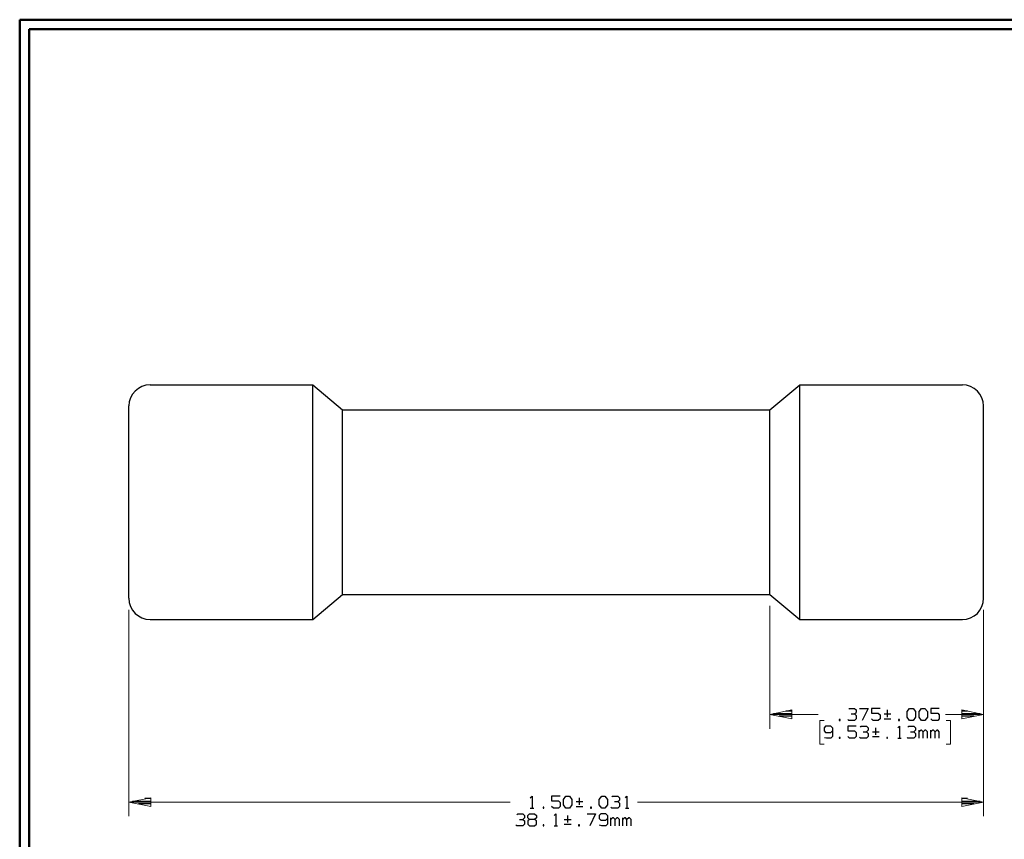
# Model space of a CAD drawing. Units: inches. Extents: x -3.57 to 3.55, y -2.65 to 2.88.
# Drawn here: x -3.57 to 0.38, y -0.53 to 2.76 of the extents above; entities that cross this region are included whole.
import ezdxf

# ---------------------------------------------------------------- set-up
doc = ezdxf.new("R2010")
doc.units = ezdxf.units.IN
doc.header["$MEASUREMENT"] = 0
doc.layers.add('Layer 1', color=7, linetype='Continuous')

msp = doc.modelspace()

# ---------------------------------------------------------------- linework, layer by layer
at = {"layer": 'Layer 1', "lineweight": 50}
for points in [[(-3.5667, 2.7597), (-3.5667, 2.7597), (-3.5667, -2.6458), (-3.5667, -2.6458)], [(3.5521, 2.7597), (3.5521, 2.7597), (-3.5667, 2.7597), (-3.5667, 2.7597)], [(-3.5285, 2.7215), (-3.5285, 2.7215), (-3.5285, -2.6076), (-3.5285, -2.6076)], [(3.5146, 2.7215), (3.5146, 2.7215), (-3.5285, 2.7215), (-3.5285, 2.7215)]]:
    msp.add_open_spline(points, degree=3, dxfattribs=at)
at = {"layer": 'Layer 1', "lineweight": 25}
for points in [[(-3.0437, 1.2951), (-3.0437, 1.2951), (-3.0604, 1.2937), (-3.0604, 1.2937), (-3.0604, 1.2937), (-3.0604, 1.2937), (-3.0764, 1.2889), (-3.0764, 1.2889), (-3.0764, 1.2889), (-3.0764, 1.2889), (-3.091, 1.2806), (-3.091, 1.2806), (-3.091, 1.2806), (-3.091, 1.2806), (-3.1035, 1.2701), (-3.1035, 1.2701), (-3.1035, 1.2701), (-3.1035, 1.2701), (-3.1146, 1.2576), (-3.1146, 1.2576), (-3.1146, 1.2576), (-3.1146, 1.2576), (-3.1222, 1.2431), (-3.1222, 1.2431), (-3.1222, 1.2431), (-3.1222, 1.2431), (-3.1271, 1.2271), (-3.1271, 1.2271), (-3.1271, 1.2271), (-3.1271, 1.2271), (-3.1285, 1.2104), (-3.1285, 1.2104)], [(0.2972, 1.2104), (0.2972, 1.2104), (0.2958, 1.2271), (0.2958, 1.2271), (0.2958, 1.2271), (0.2958, 1.2271), (0.291, 1.2431), (0.291, 1.2431), (0.291, 1.2431), (0.291, 1.2431), (0.2833, 1.2576), (0.2833, 1.2576), (0.2833, 1.2576), (0.2833, 1.2576), (0.2729, 1.2701), (0.2729, 1.2701), (0.2729, 1.2701), (0.2729, 1.2701), (0.2597, 1.2806), (0.2597, 1.2806), (0.2597, 1.2806), (0.2597, 1.2806), (0.2451, 1.2889), (0.2451, 1.2889), (0.2451, 1.2889), (0.2451, 1.2889), (0.2299, 1.2937), (0.2299, 1.2937), (0.2299, 1.2937), (0.2299, 1.2937), (0.2132, 1.2951), (0.2132, 1.2951)], [(-3.1285, 0.4389), (-3.1285, 0.4389), (-3.1271, 0.4222), (-3.1271, 0.4222), (-3.1271, 0.4222), (-3.1271, 0.4222), (-3.1222, 0.4062), (-3.1222, 0.4062), (-3.1222, 0.4062), (-3.1222, 0.4062), (-3.1146, 0.3917), (-3.1146, 0.3917), (-3.1146, 0.3917), (-3.1146, 0.3917), (-3.1035, 0.3785), (-3.1035, 0.3785), (-3.1035, 0.3785), (-3.1035, 0.3785), (-3.091, 0.3681), (-3.091, 0.3681), (-3.091, 0.3681), (-3.091, 0.3681), (-3.0764, 0.3604), (-3.0764, 0.3604), (-3.0764, 0.3604), (-3.0764, 0.3604), (-3.0604, 0.3556), (-3.0604, 0.3556), (-3.0604, 0.3556), (-3.0604, 0.3556), (-3.0437, 0.3542), (-3.0437, 0.3542)], [(0.2132, 0.3542), (0.2132, 0.3542), (0.2299, 0.3556), (0.2299, 0.3556), (0.2299, 0.3556), (0.2299, 0.3556), (0.2451, 0.3604), (0.2451, 0.3604), (0.2451, 0.3604), (0.2451, 0.3604), (0.2597, 0.3681), (0.2597, 0.3681), (0.2597, 0.3681), (0.2597, 0.3681), (0.2729, 0.3785), (0.2729, 0.3785), (0.2729, 0.3785), (0.2729, 0.3785), (0.2833, 0.3917), (0.2833, 0.3917), (0.2833, 0.3917), (0.2833, 0.3917), (0.291, 0.4062), (0.291, 0.4062), (0.291, 0.4062), (0.291, 0.4062), (0.2958, 0.4222), (0.2958, 0.4222), (0.2958, 0.4222), (0.2958, 0.4222), (0.2972, 0.4389), (0.2972, 0.4389)]]:
    msp.add_open_spline(points, degree=3, knots=[0, 0, 0, 0, 0.111111, 0.111111, 0.111111, 0.111111, 0.222222, 0.222222, 0.222222, 0.222222, 0.333333, 0.333333, 0.333333, 0.333333, 0.444444, 0.444444, 0.444444, 0.444444, 0.555556, 0.555556, 0.555556, 0.555556, 0.666667, 0.666667, 0.666667, 0.666667, 0.777778, 0.777778, 0.777778, 0.777778, 1, 1, 1, 1], dxfattribs=at)
for points in [[(-3.0437, 1.2951), (-3.0437, 1.2951), (-2.3917, 1.2951), (-2.3917, 1.2951)], [(-2.3917, 1.2951), (-2.3917, 1.2951), (-2.2722, 1.1944), (-2.2722, 1.1944)], [(-2.3917, 0.3542), (-2.3917, 0.3542), (-2.3917, 1.2951), (-2.3917, 1.2951)], [(-0.559, 1.1944), (-0.559, 1.1944), (-0.4389, 1.2951), (-0.4389, 1.2951)], [(-0.4389, 1.2951), (-0.4389, 1.2951), (0.2132, 1.2951), (0.2132, 1.2951)], [(-0.4389, 0.3542), (-0.4389, 0.3542), (-0.4389, 1.2951), (-0.4389, 1.2951)], [(-3.1285, 0.4389), (-3.1285, 0.4389), (-3.1285, 1.2104), (-3.1285, 1.2104)], [(-2.2722, 1.1944), (-2.2722, 1.1944), (-0.559, 1.1944), (-0.559, 1.1944)], [(-2.2722, 0.4549), (-2.2722, 0.4549), (-2.2722, 1.1944), (-2.2722, 1.1944)], [(-0.559, 0.4549), (-0.559, 0.4549), (-0.559, 1.1944), (-0.559, 1.1944)], [(0.2972, 0.4389), (0.2972, 0.4389), (0.2972, 1.2104), (0.2972, 1.2104)], [(-2.3917, 0.3542), (-2.3917, 0.3542), (-2.2722, 0.4549), (-2.2722, 0.4549)], [(-2.2722, 0.4549), (-2.2722, 0.4549), (-0.559, 0.4549), (-0.559, 0.4549)], [(-0.559, 0.4549), (-0.559, 0.4549), (-0.4389, 0.3542), (-0.4389, 0.3542)], [(-3.0437, 0.3542), (-3.0437, 0.3542), (-2.3917, 0.3542), (-2.3917, 0.3542)], [(-0.4389, 0.3542), (-0.4389, 0.3542), (0.2132, 0.3542), (0.2132, 0.3542)], [(-0.5451, -0.0236), (-0.5451, -0.0236), (-0.4715, -0.0236), (-0.4715, -0.0236)], [(-0.4715, -0.0333), (-0.4715, -0.0333), (-0.5215, -0.0333), (-0.5215, -0.0333)], [(-0.4715, -0.0132), (-0.4715, -0.0132), (-0.4951, -0.0132), (-0.4951, -0.0132)], [(-0.2431, -0.0063), (-0.2431, -0.0063), (-0.2396, -0.0028), (-0.2396, -0.0028)], [(-0.2396, -0.0028), (-0.2396, -0.0028), (-0.2194, -0.0028), (-0.2194, -0.0028)], [(-0.2333, -0.025), (-0.2333, -0.025), (-0.2194, -0.025), (-0.2194, -0.025)], [(-0.2194, -0.0028), (-0.2194, -0.0028), (-0.2125, -0.009), (-0.2125, -0.009)], [(-0.2194, -0.025), (-0.2194, -0.025), (-0.2125, -0.0188), (-0.2125, -0.0188)], [(-0.2194, -0.025), (-0.2194, -0.025), (-0.2125, -0.0313), (-0.2125, -0.0313)], [(-0.2125, -0.009), (-0.2125, -0.009), (-0.2125, -0.0188), (-0.2125, -0.0188)], [(-0.2125, -0.0313), (-0.2125, -0.0313), (-0.2125, -0.0444), (-0.2125, -0.0444)], [(-0.1993, -0.0028), (-0.1993, -0.0028), (-0.1653, -0.0028), (-0.1653, -0.0028)], [(-0.1653, -0.0028), (-0.1653, -0.0028), (-0.1889, -0.0507), (-0.1889, -0.0507)], [(-0.1174, -0.0028), (-0.1174, -0.0028), (-0.1514, -0.0028), (-0.1514, -0.0028)], [(-0.1514, -0.0028), (-0.1514, -0.0028), (-0.1514, -0.0215), (-0.1514, -0.0215)], [(-0.1514, -0.0215), (-0.1514, -0.0215), (-0.1243, -0.0215), (-0.1243, -0.0215)], [(-0.1243, -0.0215), (-0.1243, -0.0215), (-0.1174, -0.0285), (-0.1174, -0.0285)], [(-0.1174, -0.0285), (-0.1174, -0.0285), (-0.1174, -0.0444), (-0.1174, -0.0444)], [(-0.1007, -0.025), (-0.1007, -0.025), (-0.0736, -0.025), (-0.0736, -0.025)], [(-0.0868, -0.0375), (-0.0868, -0.0375), (-0.0868, -0.009), (-0.0868, -0.009)], [(-0.009, -0.0153), (-0.009, -0.0153), (0.0014, -0.0028), (0.0014, -0.0028)], [(-0.009, -0.0375), (-0.009, -0.0375), (-0.009, -0.0153), (-0.009, -0.0153)], [(0.0014, -0.0507), (0.0014, -0.0507), (-0.009, -0.0375), (-0.009, -0.0375)], [(0.0014, -0.0028), (0.0014, -0.0028), (0.0153, -0.0028), (0.0153, -0.0028)], [(0.0153, -0.0028), (0.0153, -0.0028), (0.025, -0.0153), (0.025, -0.0153)], [(0.025, -0.0375), (0.025, -0.0375), (0.0153, -0.0507), (0.0153, -0.0507)], [(0.025, -0.0153), (0.025, -0.0153), (0.025, -0.0375), (0.025, -0.0375)], [(0.0389, -0.0153), (0.0389, -0.0153), (0.0493, -0.0028), (0.0493, -0.0028)], [(0.0389, -0.0375), (0.0389, -0.0375), (0.0389, -0.0153), (0.0389, -0.0153)], [(0.0493, -0.0507), (0.0493, -0.0507), (0.0389, -0.0375), (0.0389, -0.0375)], [(0.0493, -0.0028), (0.0493, -0.0028), (0.0625, -0.0028), (0.0625, -0.0028)], [(0.0625, -0.0028), (0.0625, -0.0028), (0.0729, -0.0153), (0.0729, -0.0153)], [(0.0729, -0.0375), (0.0729, -0.0375), (0.0625, -0.0507), (0.0625, -0.0507)], [(0.0729, -0.0153), (0.0729, -0.0153), (0.0729, -0.0375), (0.0729, -0.0375)], [(0.1201, -0.0028), (0.1201, -0.0028), (0.0861, -0.0028), (0.0861, -0.0028)], [(0.0861, -0.0028), (0.0861, -0.0028), (0.0861, -0.0215), (0.0861, -0.0215)], [(0.0861, -0.0215), (0.0861, -0.0215), (0.1139, -0.0215), (0.1139, -0.0215)], [(0.1139, -0.0215), (0.1139, -0.0215), (0.1201, -0.0285), (0.1201, -0.0285)], [(0.1201, -0.0285), (0.1201, -0.0285), (0.1201, -0.0444), (0.1201, -0.0444)], [(0.234, -0.0132), (0.234, -0.0132), (0.2104, -0.0132), (0.2104, -0.0132)], [(0.2104, -0.0236), (0.2104, -0.0236), (0.284, -0.0236), (0.284, -0.0236)], [(0.2604, -0.0333), (0.2604, -0.0333), (0.2104, -0.0333), (0.2104, -0.0333)], [(-0.4715, -0.0438), (-0.4715, -0.0438), (-0.4715, -0.0438), (-0.4715, -0.0438)], [(-0.3354, -0.0743), (-0.3354, -0.0743), (-0.3417, -0.0806), (-0.3417, -0.0806)], [(-0.3146, -0.0743), (-0.3146, -0.0743), (-0.3354, -0.0743), (-0.3354, -0.0743)], [(-0.3076, -0.0806), (-0.3076, -0.0806), (-0.3146, -0.0743), (-0.3146, -0.0743)], [(-0.2771, -0.0472), (-0.2771, -0.0472), (-0.2806, -0.0472), (-0.2806, -0.0472)], [(-0.2806, -0.0472), (-0.2806, -0.0472), (-0.2806, -0.0507), (-0.2806, -0.0507)], [(-0.2806, -0.0507), (-0.2806, -0.0507), (-0.2771, -0.0507), (-0.2771, -0.0507)], [(-0.2771, -0.0507), (-0.2771, -0.0507), (-0.2771, -0.0472), (-0.2771, -0.0472)], [(-0.2431, -0.0507), (-0.2431, -0.0507), (-0.2465, -0.0472), (-0.2465, -0.0472)], [(-0.2125, -0.0743), (-0.2125, -0.0743), (-0.2465, -0.0743), (-0.2465, -0.0743)], [(-0.2465, -0.0743), (-0.2465, -0.0743), (-0.2465, -0.0931), (-0.2465, -0.0931)], [(-0.2194, -0.0507), (-0.2194, -0.0507), (-0.2431, -0.0507), (-0.2431, -0.0507)], [(-0.2125, -0.0444), (-0.2125, -0.0444), (-0.2194, -0.0507), (-0.2194, -0.0507)], [(-0.1958, -0.0778), (-0.1958, -0.0778), (-0.1924, -0.0743), (-0.1924, -0.0743)], [(-0.1924, -0.0743), (-0.1924, -0.0743), (-0.1722, -0.0743), (-0.1722, -0.0743)], [(-0.1722, -0.0743), (-0.1722, -0.0743), (-0.1653, -0.0806), (-0.1653, -0.0806)], [(-0.1444, -0.0507), (-0.1444, -0.0507), (-0.1514, -0.0444), (-0.1514, -0.0444)], [(-0.1243, -0.0507), (-0.1243, -0.0507), (-0.1444, -0.0507), (-0.1444, -0.0507)], [(-0.1174, -0.0444), (-0.1174, -0.0444), (-0.1243, -0.0507), (-0.1243, -0.0507)], [(-0.1007, -0.0444), (-0.1007, -0.0444), (-0.0736, -0.0444), (-0.0736, -0.0444)], [(-0.0465, -0.0806), (-0.0465, -0.0806), (-0.0396, -0.0743), (-0.0396, -0.0743)], [(-0.0396, -0.0472), (-0.0396, -0.0472), (-0.0431, -0.0472), (-0.0431, -0.0472)], [(-0.0431, -0.0472), (-0.0431, -0.0472), (-0.0431, -0.0507), (-0.0431, -0.0507)], [(-0.0431, -0.0507), (-0.0431, -0.0507), (-0.0396, -0.0507), (-0.0396, -0.0507)], [(-0.0396, -0.0507), (-0.0396, -0.0507), (-0.0396, -0.0472), (-0.0396, -0.0472)], [(-0.0396, -0.0743), (-0.0396, -0.0743), (-0.0396, -0.1215), (-0.0396, -0.1215)], [(-0.0056, -0.0778), (-0.0056, -0.0778), (-0.0021, -0.0743), (-0.0021, -0.0743)], [(-0.0021, -0.0743), (-0.0021, -0.0743), (0.0188, -0.0743), (0.0188, -0.0743)], [(0.0153, -0.0507), (0.0153, -0.0507), (0.0014, -0.0507), (0.0014, -0.0507)], [(0.0188, -0.0743), (0.0188, -0.0743), (0.025, -0.0806), (0.025, -0.0806)], [(0.0625, -0.0507), (0.0625, -0.0507), (0.0493, -0.0507), (0.0493, -0.0507)], [(0.0931, -0.0507), (0.0931, -0.0507), (0.0861, -0.0444), (0.0861, -0.0444)], [(0.1139, -0.0507), (0.1139, -0.0507), (0.0931, -0.0507), (0.0931, -0.0507)], [(0.1201, -0.0444), (0.1201, -0.0444), (0.1139, -0.0507), (0.1139, -0.0507)], [(0.2104, -0.0438), (0.2104, -0.0438), (0.2104, -0.0438), (0.2104, -0.0438)], [(-0.3417, -0.0806), (-0.3417, -0.0806), (-0.3417, -0.0931), (-0.3417, -0.0931)], [(-0.3417, -0.0931), (-0.3417, -0.0931), (-0.3354, -0.0993), (-0.3354, -0.0993)], [(-0.3354, -0.0993), (-0.3354, -0.0993), (-0.3146, -0.0993), (-0.3146, -0.0993)], [(-0.3146, -0.0993), (-0.3146, -0.0993), (-0.3076, -0.0931), (-0.3076, -0.0931)], [(-0.3076, -0.1153), (-0.3076, -0.1153), (-0.3146, -0.1215), (-0.3146, -0.1215)], [(-0.3076, -0.0806), (-0.3076, -0.0806), (-0.3076, -0.1153), (-0.3076, -0.1153)], [(-0.2465, -0.0931), (-0.2465, -0.0931), (-0.2194, -0.0931), (-0.2194, -0.0931)], [(-0.2396, -0.1215), (-0.2396, -0.1215), (-0.2465, -0.1153), (-0.2465, -0.1153)], [(-0.2194, -0.0931), (-0.2194, -0.0931), (-0.2125, -0.0993), (-0.2125, -0.0993)], [(-0.2125, -0.1153), (-0.2125, -0.1153), (-0.2194, -0.1215), (-0.2194, -0.1215)], [(-0.2125, -0.0993), (-0.2125, -0.0993), (-0.2125, -0.1153), (-0.2125, -0.1153)], [(-0.1854, -0.0965), (-0.1854, -0.0965), (-0.1722, -0.0965), (-0.1722, -0.0965)], [(-0.1722, -0.0965), (-0.1722, -0.0965), (-0.1653, -0.0903), (-0.1653, -0.0903)], [(-0.1722, -0.0965), (-0.1722, -0.0965), (-0.1653, -0.1028), (-0.1653, -0.1028)], [(-0.1653, -0.1153), (-0.1653, -0.1153), (-0.1722, -0.1215), (-0.1722, -0.1215)], [(-0.1653, -0.0806), (-0.1653, -0.0806), (-0.1653, -0.0903), (-0.1653, -0.0903)], [(-0.1653, -0.1028), (-0.1653, -0.1028), (-0.1653, -0.1153), (-0.1653, -0.1153)], [(-0.1479, -0.0965), (-0.1479, -0.0965), (-0.1208, -0.0965), (-0.1208, -0.0965)], [(-0.1479, -0.1153), (-0.1479, -0.1153), (-0.1208, -0.1153), (-0.1208, -0.1153)], [(-0.1347, -0.109), (-0.1347, -0.109), (-0.1347, -0.0806), (-0.1347, -0.0806)], [(0.0049, -0.0965), (0.0049, -0.0965), (0.0188, -0.0965), (0.0188, -0.0965)], [(0.0188, -0.0965), (0.0188, -0.0965), (0.025, -0.0903), (0.025, -0.0903)], [(0.0188, -0.0965), (0.0188, -0.0965), (0.025, -0.1028), (0.025, -0.1028)], [(0.025, -0.1153), (0.025, -0.1153), (0.0188, -0.1215), (0.0188, -0.1215)], [(0.025, -0.0806), (0.025, -0.0806), (0.025, -0.0903), (0.025, -0.0903)], [(0.025, -0.1028), (0.025, -0.1028), (0.025, -0.1153), (0.025, -0.1153)], [(0.0389, -0.1215), (0.0389, -0.1215), (0.0389, -0.0903), (0.0389, -0.0903)], [(0.0458, -0.0903), (0.0458, -0.0903), (0.0389, -0.0965), (0.0389, -0.0965)], [(0.0493, -0.0903), (0.0493, -0.0903), (0.0458, -0.0903), (0.0458, -0.0903)], [(0.0556, -0.0965), (0.0556, -0.0965), (0.0493, -0.0903), (0.0493, -0.0903)], [(0.0625, -0.0903), (0.0625, -0.0903), (0.0556, -0.0965), (0.0556, -0.0965)], [(0.0556, -0.1215), (0.0556, -0.1215), (0.0556, -0.0965), (0.0556, -0.0965)], [(0.066, -0.0903), (0.066, -0.0903), (0.0625, -0.0903), (0.0625, -0.0903)], [(0.0729, -0.0965), (0.0729, -0.0965), (0.066, -0.0903), (0.066, -0.0903)], [(0.0729, -0.1215), (0.0729, -0.1215), (0.0729, -0.0965), (0.0729, -0.0965)], [(0.0861, -0.1215), (0.0861, -0.1215), (0.0861, -0.0903), (0.0861, -0.0903)], [(0.0931, -0.0903), (0.0931, -0.0903), (0.0861, -0.0965), (0.0861, -0.0965)], [(0.0965, -0.0903), (0.0965, -0.0903), (0.0931, -0.0903), (0.0931, -0.0903)], [(0.1035, -0.0965), (0.1035, -0.0965), (0.0965, -0.0903), (0.0965, -0.0903)], [(0.1104, -0.0903), (0.1104, -0.0903), (0.1035, -0.0965), (0.1035, -0.0965)], [(0.1035, -0.1215), (0.1035, -0.1215), (0.1035, -0.0965), (0.1035, -0.0965)], [(0.1139, -0.0903), (0.1139, -0.0903), (0.1104, -0.0903), (0.1104, -0.0903)], [(0.1201, -0.0965), (0.1201, -0.0965), (0.1139, -0.0903), (0.1139, -0.0903)], [(0.1201, -0.1215), (0.1201, -0.1215), (0.1201, -0.0965), (0.1201, -0.0965)], [(-0.3319, -0.1215), (-0.3319, -0.1215), (-0.3403, -0.1201), (-0.3403, -0.1201)], [(-0.3146, -0.1215), (-0.3146, -0.1215), (-0.3319, -0.1215), (-0.3319, -0.1215)], [(-0.2771, -0.1188), (-0.2771, -0.1188), (-0.2806, -0.1188), (-0.2806, -0.1188)], [(-0.2806, -0.1188), (-0.2806, -0.1188), (-0.2806, -0.1215), (-0.2806, -0.1215)], [(-0.2806, -0.1215), (-0.2806, -0.1215), (-0.2771, -0.1215), (-0.2771, -0.1215)], [(-0.2771, -0.1215), (-0.2771, -0.1215), (-0.2771, -0.1188), (-0.2771, -0.1188)], [(-0.2194, -0.1215), (-0.2194, -0.1215), (-0.2396, -0.1215), (-0.2396, -0.1215)], [(-0.1958, -0.1215), (-0.1958, -0.1215), (-0.1993, -0.1188), (-0.1993, -0.1188)], [(-0.1722, -0.1215), (-0.1722, -0.1215), (-0.1958, -0.1215), (-0.1958, -0.1215)], [(-0.0868, -0.1188), (-0.0868, -0.1188), (-0.0903, -0.1188), (-0.0903, -0.1188)], [(-0.0903, -0.1188), (-0.0903, -0.1188), (-0.0903, -0.1215), (-0.0903, -0.1215)], [(-0.0903, -0.1215), (-0.0903, -0.1215), (-0.0868, -0.1215), (-0.0868, -0.1215)], [(-0.0868, -0.1215), (-0.0868, -0.1215), (-0.0868, -0.1188), (-0.0868, -0.1188)], [(-0.0465, -0.1215), (-0.0465, -0.1215), (-0.0326, -0.1215), (-0.0326, -0.1215)], [(-0.0056, -0.1215), (-0.0056, -0.1215), (-0.009, -0.1188), (-0.009, -0.1188)], [(0.0188, -0.1215), (0.0188, -0.1215), (-0.0056, -0.1215), (-0.0056, -0.1215)], [(-1.5194, -0.3611), (-1.5194, -0.3611), (-1.5125, -0.3542), (-1.5125, -0.3542)], [(-1.5125, -0.3542), (-1.5125, -0.3542), (-1.5125, -0.4021), (-1.5125, -0.4021)], [(-1.4, -0.3542), (-1.4, -0.3542), (-1.434, -0.3542), (-1.434, -0.3542)], [(-1.434, -0.3542), (-1.434, -0.3542), (-1.434, -0.3736), (-1.434, -0.3736)], [(-1.3868, -0.3674), (-1.3868, -0.3674), (-1.3764, -0.3542), (-1.3764, -0.3542)], [(-1.3764, -0.3542), (-1.3764, -0.3542), (-1.3625, -0.3542), (-1.3625, -0.3542)], [(-1.3625, -0.3542), (-1.3625, -0.3542), (-1.3528, -0.3674), (-1.3528, -0.3674)], [(-1.2437, -0.3674), (-1.2437, -0.3674), (-1.2333, -0.3542), (-1.2333, -0.3542)], [(-1.2333, -0.3542), (-1.2333, -0.3542), (-1.2201, -0.3542), (-1.2201, -0.3542)], [(-1.2201, -0.3542), (-1.2201, -0.3542), (-1.2097, -0.3674), (-1.2097, -0.3674)], [(-1.1931, -0.3576), (-1.1931, -0.3576), (-1.1896, -0.3542), (-1.1896, -0.3542)], [(-1.1896, -0.3542), (-1.1896, -0.3542), (-1.1687, -0.3542), (-1.1687, -0.3542)], [(-1.1687, -0.3542), (-1.1687, -0.3542), (-1.1625, -0.3611), (-1.1625, -0.3611)], [(-1.1382, -0.3611), (-1.1382, -0.3611), (-1.1319, -0.3542), (-1.1319, -0.3542)], [(-1.1319, -0.3542), (-1.1319, -0.3542), (-1.1319, -0.4021), (-1.1319, -0.4021)], [(-3.1146, -0.375), (-3.1146, -0.375), (-3.041, -0.375), (-3.041, -0.375)], [(-3.041, -0.3847), (-3.041, -0.3847), (-3.091, -0.3847), (-3.091, -0.3847)], [(-3.041, -0.3646), (-3.041, -0.3646), (-3.0646, -0.3646), (-3.0646, -0.3646)], [(-1.434, -0.3736), (-1.434, -0.3736), (-1.4069, -0.3736), (-1.4069, -0.3736)], [(-1.4069, -0.3736), (-1.4069, -0.3736), (-1.4, -0.3799), (-1.4, -0.3799)], [(-1.4, -0.3799), (-1.4, -0.3799), (-1.4, -0.3958), (-1.4, -0.3958)], [(-1.3868, -0.3896), (-1.3868, -0.3896), (-1.3868, -0.3674), (-1.3868, -0.3674)], [(-1.3764, -0.4021), (-1.3764, -0.4021), (-1.3868, -0.3896), (-1.3868, -0.3896)], [(-1.3528, -0.3896), (-1.3528, -0.3896), (-1.3625, -0.4021), (-1.3625, -0.4021)], [(-1.3528, -0.3674), (-1.3528, -0.3674), (-1.3528, -0.3896), (-1.3528, -0.3896)], [(-1.3354, -0.3764), (-1.3354, -0.3764), (-1.3083, -0.3764), (-1.3083, -0.3764)], [(-1.3222, -0.3896), (-1.3222, -0.3896), (-1.3222, -0.3611), (-1.3222, -0.3611)], [(-1.2437, -0.3896), (-1.2437, -0.3896), (-1.2437, -0.3674), (-1.2437, -0.3674)], [(-1.2333, -0.4021), (-1.2333, -0.4021), (-1.2437, -0.3896), (-1.2437, -0.3896)], [(-1.2097, -0.3896), (-1.2097, -0.3896), (-1.2201, -0.4021), (-1.2201, -0.4021)], [(-1.2097, -0.3674), (-1.2097, -0.3674), (-1.2097, -0.3896), (-1.2097, -0.3896)], [(-1.1826, -0.3764), (-1.1826, -0.3764), (-1.1687, -0.3764), (-1.1687, -0.3764)], [(-1.1687, -0.3764), (-1.1687, -0.3764), (-1.1625, -0.3701), (-1.1625, -0.3701)], [(-1.1687, -0.3764), (-1.1687, -0.3764), (-1.1625, -0.3826), (-1.1625, -0.3826)], [(-1.1625, -0.3611), (-1.1625, -0.3611), (-1.1625, -0.3701), (-1.1625, -0.3701)], [(-1.1625, -0.3826), (-1.1625, -0.3826), (-1.1625, -0.3958), (-1.1625, -0.3958)], [(0.234, -0.3646), (0.234, -0.3646), (0.2104, -0.3646), (0.2104, -0.3646)], [(0.2104, -0.375), (0.2104, -0.375), (0.284, -0.375), (0.284, -0.375)], [(0.2604, -0.3847), (0.2604, -0.3847), (0.2104, -0.3847), (0.2104, -0.3847)], [(-3.041, -0.3951), (-3.041, -0.3951), (-3.041, -0.3951), (-3.041, -0.3951)], [(-1.5736, -0.4292), (-1.5736, -0.4292), (-1.5701, -0.4257), (-1.5701, -0.4257)], [(-1.5701, -0.4257), (-1.5701, -0.4257), (-1.55, -0.4257), (-1.55, -0.4257)], [(-1.55, -0.4257), (-1.55, -0.4257), (-1.5431, -0.4319), (-1.5431, -0.4319)], [(-1.5431, -0.4319), (-1.5431, -0.4319), (-1.5431, -0.4417), (-1.5431, -0.4417)], [(-1.5292, -0.4319), (-1.5292, -0.4319), (-1.5222, -0.4257), (-1.5222, -0.4257)], [(-1.5292, -0.4417), (-1.5292, -0.4417), (-1.5292, -0.4319), (-1.5292, -0.4319)], [(-1.5222, -0.4257), (-1.5222, -0.4257), (-1.5021, -0.4257), (-1.5021, -0.4257)], [(-1.5194, -0.4021), (-1.5194, -0.4021), (-1.5056, -0.4021), (-1.5056, -0.4021)], [(-1.5021, -0.4257), (-1.5021, -0.4257), (-1.4951, -0.4319), (-1.4951, -0.4319)], [(-1.4951, -0.4319), (-1.4951, -0.4319), (-1.4951, -0.4417), (-1.4951, -0.4417)], [(-1.4646, -0.3986), (-1.4646, -0.3986), (-1.4681, -0.3986), (-1.4681, -0.3986)], [(-1.4681, -0.3986), (-1.4681, -0.3986), (-1.4681, -0.4021), (-1.4681, -0.4021)], [(-1.4681, -0.4021), (-1.4681, -0.4021), (-1.4646, -0.4021), (-1.4646, -0.4021)], [(-1.4646, -0.4021), (-1.4646, -0.4021), (-1.4646, -0.3986), (-1.4646, -0.3986)], [(-1.4271, -0.4021), (-1.4271, -0.4021), (-1.434, -0.3958), (-1.434, -0.3958)], [(-1.4069, -0.4021), (-1.4069, -0.4021), (-1.4271, -0.4021), (-1.4271, -0.4021)], [(-1.4236, -0.4319), (-1.4236, -0.4319), (-1.4174, -0.4257), (-1.4174, -0.4257)], [(-1.4174, -0.4257), (-1.4174, -0.4257), (-1.4174, -0.4736), (-1.4174, -0.4736)], [(-1.4, -0.3958), (-1.4, -0.3958), (-1.4069, -0.4021), (-1.4069, -0.4021)], [(-1.3625, -0.4021), (-1.3625, -0.4021), (-1.3764, -0.4021), (-1.3764, -0.4021)], [(-1.3694, -0.4604), (-1.3694, -0.4604), (-1.3694, -0.4319), (-1.3694, -0.4319)], [(-1.3354, -0.3958), (-1.3354, -0.3958), (-1.3083, -0.3958), (-1.3083, -0.3958)], [(-1.2917, -0.4257), (-1.2917, -0.4257), (-1.2576, -0.4257), (-1.2576, -0.4257)], [(-1.2576, -0.4257), (-1.2576, -0.4257), (-1.2812, -0.4736), (-1.2812, -0.4736)], [(-1.2743, -0.3986), (-1.2743, -0.3986), (-1.2778, -0.3986), (-1.2778, -0.3986)], [(-1.2778, -0.3986), (-1.2778, -0.3986), (-1.2778, -0.4021), (-1.2778, -0.4021)], [(-1.2778, -0.4021), (-1.2778, -0.4021), (-1.2743, -0.4021), (-1.2743, -0.4021)], [(-1.2743, -0.4021), (-1.2743, -0.4021), (-1.2743, -0.3986), (-1.2743, -0.3986)], [(-1.2368, -0.4257), (-1.2368, -0.4257), (-1.2437, -0.4319), (-1.2437, -0.4319)], [(-1.2437, -0.4319), (-1.2437, -0.4319), (-1.2437, -0.4444), (-1.2437, -0.4444)], [(-1.2167, -0.4257), (-1.2167, -0.4257), (-1.2368, -0.4257), (-1.2368, -0.4257)], [(-1.2201, -0.4021), (-1.2201, -0.4021), (-1.2333, -0.4021), (-1.2333, -0.4021)], [(-1.2097, -0.4319), (-1.2097, -0.4319), (-1.2167, -0.4257), (-1.2167, -0.4257)], [(-1.2097, -0.4319), (-1.2097, -0.4319), (-1.2097, -0.4674), (-1.2097, -0.4674)], [(-1.1931, -0.4021), (-1.1931, -0.4021), (-1.1965, -0.3986), (-1.1965, -0.3986)], [(-1.1687, -0.4021), (-1.1687, -0.4021), (-1.1931, -0.4021), (-1.1931, -0.4021)], [(-1.1625, -0.3958), (-1.1625, -0.3958), (-1.1687, -0.4021), (-1.1687, -0.4021)], [(-1.1382, -0.4021), (-1.1382, -0.4021), (-1.125, -0.4021), (-1.125, -0.4021)], [(0.2104, -0.3951), (0.2104, -0.3951), (0.2104, -0.3951), (0.2104, -0.3951)], [(-1.5736, -0.4736), (-1.5736, -0.4736), (-1.5771, -0.4701), (-1.5771, -0.4701)], [(-1.55, -0.4736), (-1.55, -0.4736), (-1.5736, -0.4736), (-1.5736, -0.4736)], [(-1.5632, -0.4479), (-1.5632, -0.4479), (-1.55, -0.4479), (-1.55, -0.4479)], [(-1.55, -0.4479), (-1.55, -0.4479), (-1.5431, -0.4417), (-1.5431, -0.4417)], [(-1.55, -0.4479), (-1.55, -0.4479), (-1.5431, -0.4542), (-1.5431, -0.4542)], [(-1.5431, -0.4674), (-1.5431, -0.4674), (-1.55, -0.4736), (-1.55, -0.4736)], [(-1.5431, -0.4542), (-1.5431, -0.4542), (-1.5431, -0.4674), (-1.5431, -0.4674)], [(-1.5222, -0.4479), (-1.5222, -0.4479), (-1.5292, -0.4417), (-1.5292, -0.4417)], [(-1.5222, -0.4479), (-1.5222, -0.4479), (-1.5292, -0.4542), (-1.5292, -0.4542)], [(-1.5292, -0.4542), (-1.5292, -0.4542), (-1.5292, -0.4674), (-1.5292, -0.4674)], [(-1.5292, -0.4674), (-1.5292, -0.4674), (-1.5222, -0.4736), (-1.5222, -0.4736)], [(-1.5021, -0.4479), (-1.5021, -0.4479), (-1.5222, -0.4479), (-1.5222, -0.4479)], [(-1.5222, -0.4736), (-1.5222, -0.4736), (-1.5021, -0.4736), (-1.5021, -0.4736)], [(-1.4951, -0.4417), (-1.4951, -0.4417), (-1.5021, -0.4479), (-1.5021, -0.4479)], [(-1.4951, -0.4542), (-1.4951, -0.4542), (-1.5021, -0.4479), (-1.5021, -0.4479)], [(-1.5021, -0.4736), (-1.5021, -0.4736), (-1.4951, -0.4674), (-1.4951, -0.4674)], [(-1.4951, -0.4674), (-1.4951, -0.4674), (-1.4951, -0.4542), (-1.4951, -0.4542)], [(-1.4646, -0.4701), (-1.4646, -0.4701), (-1.4681, -0.4701), (-1.4681, -0.4701)], [(-1.4681, -0.4701), (-1.4681, -0.4701), (-1.4681, -0.4736), (-1.4681, -0.4736)], [(-1.4681, -0.4736), (-1.4681, -0.4736), (-1.4646, -0.4736), (-1.4646, -0.4736)], [(-1.4646, -0.4736), (-1.4646, -0.4736), (-1.4646, -0.4701), (-1.4646, -0.4701)], [(-1.4236, -0.4736), (-1.4236, -0.4736), (-1.4104, -0.4736), (-1.4104, -0.4736)], [(-1.3833, -0.4479), (-1.3833, -0.4479), (-1.3562, -0.4479), (-1.3562, -0.4479)], [(-1.3833, -0.4674), (-1.3833, -0.4674), (-1.3562, -0.4674), (-1.3562, -0.4674)], [(-1.3222, -0.4701), (-1.3222, -0.4701), (-1.3257, -0.4701), (-1.3257, -0.4701)], [(-1.3257, -0.4701), (-1.3257, -0.4701), (-1.3257, -0.4736), (-1.3257, -0.4736)], [(-1.3257, -0.4736), (-1.3257, -0.4736), (-1.3222, -0.4736), (-1.3222, -0.4736)], [(-1.3222, -0.4736), (-1.3222, -0.4736), (-1.3222, -0.4701), (-1.3222, -0.4701)], [(-1.2437, -0.4444), (-1.2437, -0.4444), (-1.2368, -0.4514), (-1.2368, -0.4514)], [(-1.2333, -0.4736), (-1.2333, -0.4736), (-1.2424, -0.4715), (-1.2424, -0.4715)], [(-1.2368, -0.4514), (-1.2368, -0.4514), (-1.2167, -0.4514), (-1.2167, -0.4514)], [(-1.2167, -0.4736), (-1.2167, -0.4736), (-1.2333, -0.4736), (-1.2333, -0.4736)], [(-1.2167, -0.4514), (-1.2167, -0.4514), (-1.2097, -0.4444), (-1.2097, -0.4444)], [(-1.2097, -0.4674), (-1.2097, -0.4674), (-1.2167, -0.4736), (-1.2167, -0.4736)], [(-1.1965, -0.4736), (-1.1965, -0.4736), (-1.1965, -0.4417), (-1.1965, -0.4417)], [(-1.1896, -0.4417), (-1.1896, -0.4417), (-1.1965, -0.4479), (-1.1965, -0.4479)], [(-1.1861, -0.4417), (-1.1861, -0.4417), (-1.1896, -0.4417), (-1.1896, -0.4417)], [(-1.1792, -0.4479), (-1.1792, -0.4479), (-1.1861, -0.4417), (-1.1861, -0.4417)], [(-1.1722, -0.4417), (-1.1722, -0.4417), (-1.1792, -0.4479), (-1.1792, -0.4479)], [(-1.1792, -0.4736), (-1.1792, -0.4736), (-1.1792, -0.4479), (-1.1792, -0.4479)], [(-1.1687, -0.4417), (-1.1687, -0.4417), (-1.1722, -0.4417), (-1.1722, -0.4417)], [(-1.1625, -0.4479), (-1.1625, -0.4479), (-1.1687, -0.4417), (-1.1687, -0.4417)], [(-1.1625, -0.4736), (-1.1625, -0.4736), (-1.1625, -0.4479), (-1.1625, -0.4479)], [(-1.1486, -0.4736), (-1.1486, -0.4736), (-1.1486, -0.4417), (-1.1486, -0.4417)], [(-1.1417, -0.4417), (-1.1417, -0.4417), (-1.1486, -0.4479), (-1.1486, -0.4479)], [(-1.1382, -0.4417), (-1.1382, -0.4417), (-1.1417, -0.4417), (-1.1417, -0.4417)], [(-1.1319, -0.4479), (-1.1319, -0.4479), (-1.1382, -0.4417), (-1.1382, -0.4417)], [(-1.125, -0.4417), (-1.125, -0.4417), (-1.1319, -0.4479), (-1.1319, -0.4479)], [(-1.1319, -0.4736), (-1.1319, -0.4736), (-1.1319, -0.4479), (-1.1319, -0.4479)], [(-1.1215, -0.4417), (-1.1215, -0.4417), (-1.125, -0.4417), (-1.125, -0.4417)], [(-1.1146, -0.4479), (-1.1146, -0.4479), (-1.1215, -0.4417), (-1.1215, -0.4417)], [(-1.1146, -0.4736), (-1.1146, -0.4736), (-1.1146, -0.4479), (-1.1146, -0.4479)]]:
    msp.add_open_spline(points, degree=3, dxfattribs=at)
at = {"layer": 'Layer 1', "lineweight": 13}
for points in [[(-0.559, 0.409), (-0.559, 0.409), (-0.559, -0.084), (-0.559, -0.084)], [(-3.1285, 0.3931), (-3.1285, 0.3931), (-3.1285, -0.4354), (-3.1285, -0.4354)], [(0.2972, 0.3931), (0.2972, 0.3931), (0.2972, -0.4354), (0.2972, -0.4354)], [(-0.559, -0.0264), (-0.559, -0.0264), (-0.366, -0.0264), (-0.366, -0.0264)], [(0.1451, -0.0264), (0.1451, -0.0264), (0.2972, -0.0264), (0.2972, -0.0264)], [(-0.3417, -0.0507), (-0.3417, -0.0507), (-0.359, -0.0507), (-0.359, -0.0507)], [(-0.359, -0.0507), (-0.359, -0.0507), (-0.359, -0.1458), (-0.359, -0.1458)], [(0.1479, -0.0507), (0.1479, -0.0507), (0.1653, -0.0507), (0.1653, -0.0507)], [(0.1653, -0.0507), (0.1653, -0.0507), (0.1653, -0.1458), (0.1653, -0.1458)], [(-0.359, -0.1458), (-0.359, -0.1458), (-0.3417, -0.1458), (-0.3417, -0.1458)], [(0.1653, -0.1458), (0.1653, -0.1458), (0.1479, -0.1458), (0.1479, -0.1458)], [(-3.1285, -0.3785), (-3.1285, -0.3785), (-1.6007, -0.3785), (-1.6007, -0.3785)], [(-1.0903, -0.3785), (-1.0903, -0.3785), (0.2972, -0.3785), (0.2972, -0.3785)]]:
    msp.add_open_spline(points, degree=3, dxfattribs=at)
for points in [[(-0.4715, -0.009), (-0.4715, -0.009), (-0.559, -0.0264), (-0.559, -0.0264), (-0.559, -0.0264), (-0.559, -0.0264), (-0.4715, -0.0438), (-0.4715, -0.0438), (-0.4715, -0.0438), (-0.4715, -0.0438), (-0.4715, -0.009), (-0.4715, -0.009)], [(0.2104, -0.0438), (0.2104, -0.0438), (0.2972, -0.0264), (0.2972, -0.0264), (0.2972, -0.0264), (0.2972, -0.0264), (0.2104, -0.009), (0.2104, -0.009), (0.2104, -0.009), (0.2104, -0.009), (0.2104, -0.0438), (0.2104, -0.0438)], [(-3.041, -0.3611), (-3.041, -0.3611), (-3.1285, -0.3785), (-3.1285, -0.3785), (-3.1285, -0.3785), (-3.1285, -0.3785), (-3.041, -0.3958), (-3.041, -0.3958), (-3.041, -0.3958), (-3.041, -0.3958), (-3.041, -0.3611), (-3.041, -0.3611)], [(0.2104, -0.3958), (0.2104, -0.3958), (0.2972, -0.3785), (0.2972, -0.3785), (0.2972, -0.3785), (0.2972, -0.3785), (0.2104, -0.3611), (0.2104, -0.3611), (0.2104, -0.3611), (0.2104, -0.3611), (0.2104, -0.3958), (0.2104, -0.3958)]]:
    msp.add_open_spline(points, degree=3, knots=[0, 0, 0, 0, 0.25, 0.25, 0.25, 0.25, 0.5, 0.5, 0.5, 0.5, 1, 1, 1, 1], dxfattribs=at)

doc.saveas('drawing.dxf')
